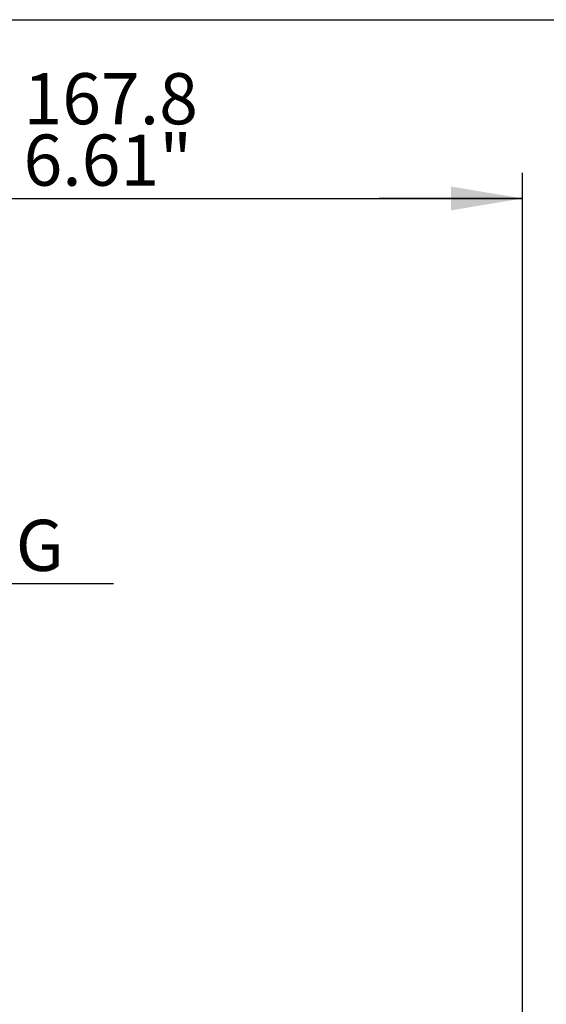
# Paper-space layout 'No Manual Override' of a CAD drawing. Units: millimetres. Extents: x 6 to 1752, y 6 to 1230.
# Drawn here: x 442 to 550, y 1028 to 1230 of the extents above; entities that cross this region are included whole.
import ezdxf
from ezdxf.enums import TextEntityAlignment as Align

# ---------------------------------------------------------------- set-up
doc = ezdxf.new("R2010")
doc.units = ezdxf.units.MM
doc.layers.add('Default', color=7, linetype='Continuous')
doc.styles.add('SEACAD_Arial', font='arial.ttf')

# ---------------------------------------------------------------- blocks, each defined once
blk = doc.blocks.new('GDimGGroup7')
at = {"layer": 'Default', "linetype": 'Continuous'}
blk.add_hatch(color=7, dxfattribs=at).paths.add_polyline_path([(530.45, 1195.77), (530.45, 1190.87), (545.15, 1193.32)])
at = {"layer": 'Default', "color": 7, "linetype": 'Continuous'}
for p, q in [((545.15, 961.31), (545.15, 1198.57)), ((377.35, 1193.32), (545.15, 1193.32))]:
    blk.add_line(p, q, dxfattribs=at)
at = {"layer": 'Default', "color": 7, "linetype": 'Continuous', "style": 'SEACAD_Arial'}
for s, p in [('167.8', (442.76, 1219.04)), ('6.61"', (442.76, 1206.44))]:
    blk.add_text(s, height=10.5, dxfattribs=at).set_placement(p, align=Align.TOP_LEFT)
blk = doc.blocks.new('GDimGGroup12')
at = {"layer": 'Default', "linetype": 'Continuous'}
blk.add_hatch(color=7, dxfattribs=at).paths.add_polyline_path([(530.45, 1195.77), (530.45, 1190.87), (545.15, 1193.32)])
at = {"layer": 'Default', "color": 7, "linetype": 'Continuous'}
for p, q in [((545.15, 954.31), (545.15, 1198.57)), ((545.15, 1193.32), (515.75, 1193.32))]:
    blk.add_line(p, q, dxfattribs=at)
blk = doc.blocks.new('GDimGGroup15')
at = {"layer": 'Default', "color": 7, "linetype": 'Continuous'}
blk.add_line((461.19, 1114.24), (387.35, 1114.24), dxfattribs=at)
at = {"layer": 'Default', "color": 7, "linetype": 'Continuous', "style": 'SEACAD_Arial'}
blk.add_text('C OF G', height=10.5, dxfattribs=at).set_placement((407.07, 1127.37), align=Align.TOP_LEFT)

psp = doc.layouts.new('No Manual Override')

# ---------------------------------------------------------------- linework, layer by layer
at = {"layer": 'Default', "color": 7, "linetype": 'Continuous'}
psp.add_line((30, 1230.01), (1752.02, 1230.01), dxfattribs=at)

# ---------------------------------------------------------------- block references
at = {"layer": 'Default'}
for name in ['GDimGGroup7', 'GDimGGroup12', 'GDimGGroup15']:
    psp.add_blockref(name, (0, 0), dxfattribs=at)

doc.saveas('drawing.dxf')
